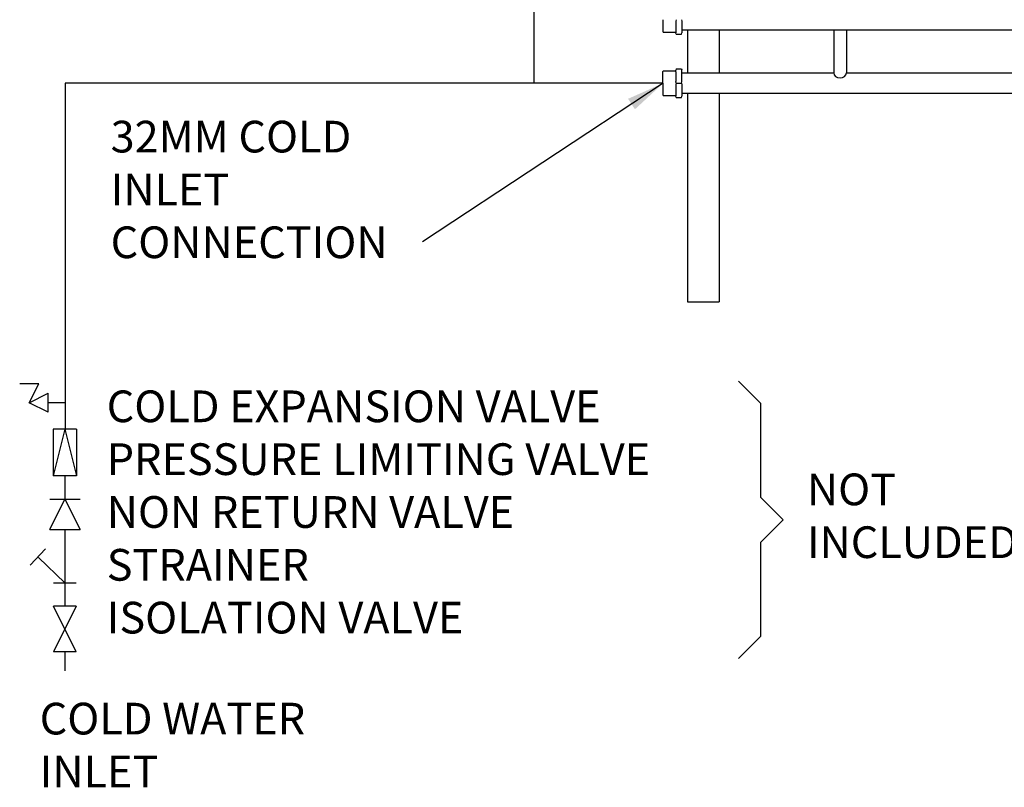
# Model space of a CAD drawing. Units: millimetres. Extents: x 1826 to 9431, y -314 to 3056.
# Drawn here: x 1826 to 3381, y -314 to 897 of the extents above; entities that cross this region are included whole.
import ezdxf

# ---------------------------------------------------------------- set-up
doc = ezdxf.new("R2010")
doc.units = ezdxf.units.MM
for name, color, linetype in [('Cold water', 162, 'Continuous'), ('cw_new', 32, 'Continuous'), ('cw_new_misc', 22, 'Continuous'), ('Frame', 80, 'Continuous'), ('H-TEXT', 5, 'Continuous'), ('Hot water', 1, 'Continuous'), ('hw_new', 1, 'Continuous')]:
    doc.layers.add(name, color=color, linetype=linetype)
doc.styles.add('Rinnai', font='romans.shx')
doc.dimstyles.new('ISO-25', dxfattribs={"dimtxt": 2.5, "dimasz": 2.5, "dimexe": 1.25, "dimexo": 0.625, "dimtad": 1, "dimtxsty": 'Standard', "dimcen": 2.5, "dimadec": 0, "dimazin": 0, "dimtfac": 1, "dimtmove": 0, "dimatfit": 3, "dimfxl": 1, "dimarcsym": 0})

# ---------------------------------------------------------------- blocks, each defined once
blk = doc.blocks.new('check')
at = {"color": 0, "linetype": 'ByBlock'}
for p, q in [((-2, 0), (2, 2)), ((-2, -2), (-2, 2)), ((2, -2), (2, 2)), ((2, -2), (-2, 0))]:
    blk.add_line(p, q, dxfattribs=at)
blk = doc.blocks.new('A$C2E861D4D')
at = {"layer": 'cw_new_misc'}
for p, q in [((61.2, 30.6), (0, 30.6)), ((61.2, 15.3), (0, 30.6)), ((0, 0), (0, 30.6)), ((61.2, 0), (61.2, 30.6)), ((61.2, 15.3), (0, 0)), ((61.2, 0), (0, 0))]:
    blk.add_line(p, q, dxfattribs=at)

msp = doc.modelspace()

# ---------------------------------------------------------------- linework, layer by layer
at = {"layer": 'Cold water'}
for p, q in [((3111.5, 880.7), (3111.5, 812.7)), ((3131.5, 880.7), (3131.5, 812.7)), ((2841.5, 814.8), (2842.4, 816.2)), ((2841.5, 796.7), (2841.5, 814.8)), ((2842.4, 816.2), (2862.1, 816.2)), ((2862.8, 819.5), (2862.1, 817.2)), ((2862.1, 814.7), (2862.1, 817.2)), ((2862.1, 814.7), (2862.1, 799.2)), ((2862.8, 819.5), (2871.1, 819.5)), ((2871.1, 819.5), (2871.9, 817.6)), ((2871.9, 798.9), (2871.9, 817.6)), ((2871.9, 812.7), (3111.5, 812.7)), ((3131.5, 812.7), (3611.5, 812.7)), ((2841.5, 796.7), (2841.5, 778.7)), ((2862.9, 796.7), (2862.1, 799.2)), ((2862.9, 796.7), (2862.1, 794.3)), ((2862.1, 794.3), (2862.1, 776.2)), ((2862.9, 796.7), (2871, 796.7)), ((2871, 796.7), (2871.9, 798.9)), ((2871, 796.7), (2871.9, 794.6)), ((2871.9, 794.6), (2871.9, 775.9)), ((2841.5, 778.7), (2842.4, 777.3)), ((2842.4, 777.3), (2862.1, 777.3)), ((2871.9, 780.7), (4350.4, 780.7)), ((2862.8, 774), (2862.1, 776.2)), ((2862.8, 774), (2871.1, 774)), ((2871.1, 774), (2871.9, 775.9))]:
    msp.add_line(p, q, dxfattribs=at)
msp.add_ellipse((3121.5, 812.7), major_axis=(10, 0), ratio=0.766869, start_param=3.141593, end_param=6.283185, dxfattribs=at)
at = {"layer": 'cw_new'}
for p, q in [((1898.3, 796.7), (1898, 250)), ((2841.5, 796.7), (1898.3, 796.7)), ((1897.8, 177.4), (1897.8, 140.6)), ((1897.7, 92.6), (1897.6, 8.5)), ((1897.8, 7.8), (1897.8, -28.3)), ((1897.8, -100.3), (1897.8, -130.4))]:
    msp.add_line(p, q, dxfattribs=at)
at = {"layer": 'cw_new_misc'}
for p, q in [((1856.4, 322.6), (1826.4, 322.6)), ((1841.4, 292.6), (1856.4, 322.6)), ((1841.4, 292.6), (1871.4, 307.6)), ((1871.4, 277.6), (1871.4, 307.6)), ((1871.4, 277.6), (1841.4, 292.6)), ((1897.9, 292.6), (1871.4, 292.6)), ((1842.7, 36.1), (1867.4, 62.3)), ((1897.6, 8.5), (1855.9, 48.5)), ((1915.8, 7.8), (1879.8, 7.8))]:
    msp.add_line(p, q, dxfattribs=at)
at = {"layer": 'cw_new_misc', "linetype": 'ByBlock'}
for p, q in [((1915.8, -100.3), (1879.8, -28.3)), ((1915.8, -28.3), (1879.8, -100.3)), ((1915.8, -28.3), (1879.8, -28.3)), ((1915.8, -100.3), (1879.8, -100.3))]:
    msp.add_line(p, q, dxfattribs=at)
at = {"layer": 'Frame'}
for p, q in [((2880.7, 880.7), (2880.7, 812.7)), ((2930.7, 880.7), (2930.7, 812.7)), ((2880.7, 780.7), (2880.7, 451.7)), ((2930.7, 780.7), (2930.7, 451.7)), ((2880.7, 451.7), (2930.7, 451.7))]:
    msp.add_line(p, q, dxfattribs=at)
at = {"layer": 'H-TEXT', "color": 7}
msp.add_lwpolyline([(2961.2, -110.9), (2996.6, -75.6), (2996.6, 72.5), (3031.9, 107.9), (2996.6, 143.2), (2996.6, 291.3), (2961.2, 326.7)], dxfattribs=at)
at = {"layer": 'Hot water'}
for p, q in [((2841.5, 896.7), (2841.5, 878.7)), ((2862.9, 896.7), (2862.1, 894.3)), ((2862.1, 894.3), (2862.1, 876.2)), ((2871, 896.7), (2871.9, 894.6)), ((2871.9, 894.6), (2871.9, 875.9)), ((2841.5, 878.7), (2842.4, 877.3)), ((2842.4, 877.3), (2862.1, 877.3)), ((2862.8, 874), (2862.1, 876.2)), ((2862.8, 874), (2871.1, 874)), ((2871.1, 874), (2871.9, 875.9)), ((2871.9, 880.7), (4350.4, 880.7))]:
    msp.add_line(p, q, dxfattribs=at)
at = {"layer": 'hw_new'}
msp.add_line((2638.8, 796.7), (2638.8, 1828.8), dxfattribs=at)

# ---------------------------------------------------------------- block references
at = {"layer": 'cw_new_misc'}
for name, p, xscale, yscale, zscale, rotation in [('A$C2E861D4D', (1916.1, 177.4), 1.199999999999989, 1.199999999999989, 1.199999999999989, 90), ('check', (1897.8, 116.6), 12, 12, 12, 270)]:
    msp.add_blockref(name, p, dxfattribs=dict(at, xscale=xscale, yscale=yscale, zscale=zscale, rotation=rotation))

# ---------------------------------------------------------------- texts
at = {"layer": 'H-TEXT', "char_height": 50, "attachment_point": 1, "style": 'Rinnai'}
for s, insert, width in [('{32MM COLD  INLET\\PCONNECTION}', (1970, 737.3), 455.276), ('COLD EXPANSION VALVE\\PPRESSURE LIMITING VALVE\\PNON RETURN VALVE\\PSTRAINER\\PISOLATION VALVE', (1963.8, 311.9), 1416.835), ('NOT INCLUDED', (3069.1, 180.9), 222.737), ('COLD WATER INLET', (1858, -180.7), 523.231)]:
    msp.add_mtext(s, dxfattribs=dict(at, insert=insert, width=width))

# ---------------------------------------------------------------- leaders
at = {"layer": 'H-TEXT', "color": 7, "linetype": 'Continuous'}
msp.add_leader([(2842.4, 796.7), (2462.5, 546.6)], dimstyle='ISO-25', override={"dimscale": 20, "dimtxt": 2, "dimasz": 3, "dimgap": 0.625, "dimtad": 0, "dimdec": 0, "dimtdec": 0}, dxfattribs=at)

doc.saveas('drawing.dxf')
